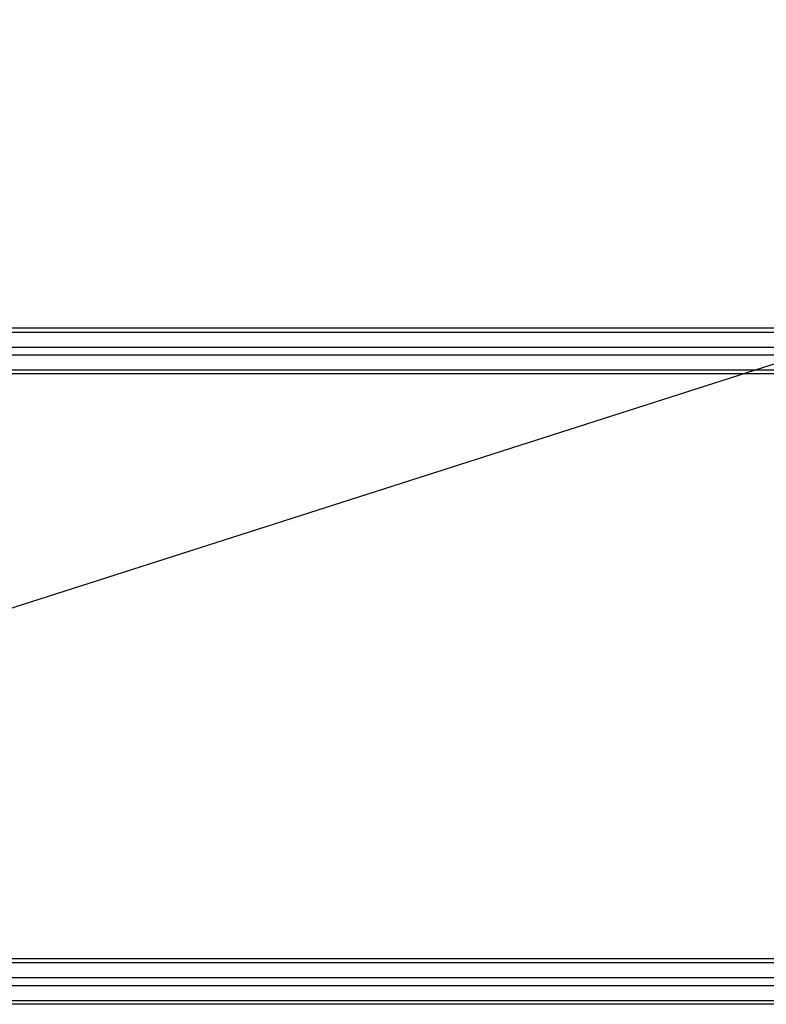
# Model space of a CAD drawing. Units: millimetres. Extents: x 63974 to 304533, y -19038 to 15937.
# Drawn here: x 67599 to 67747, y 8163 to 8358 of the extents above; entities that cross this region are included whole.
import ezdxf

# ---------------------------------------------------------------- set-up
doc = ezdxf.new("R2010")
doc.units = ezdxf.units.MM
doc.header["$LTSCALE"] = 46.255
doc.layers.get('0').update_dxf_attribs({"linetype": 'CONTINUOUS'})

msp = doc.modelspace()

# ---------------------------------------------------------------- linework, layer by layer
at = {"color": 82, "linetype": 'Continuous', "lineweight": 25}
msp.add_line((67558.2376, 8229.1187), (68443.7477, 8512.3928), dxfattribs=at)
at = {"color": 9, "linetype": 'Continuous'}
for p, q in [((67901.5709, 8297.104), (67053.1146, 8297.104)), ((67053.1146, 8296.3275), (67901.5709, 8296.3275)), ((67053.1146, 8293.3585), (67901.5709, 8293.3585)), ((67053.1146, 8291.8055), (67901.5709, 8291.8055)), ((67053.1146, 8288.8365), (67901.5709, 8288.8365)), ((67901.5709, 8288.06), (67053.1146, 8288.06)), ((67880.1478, 8172.104), (67053.1146, 8172.104)), ((67053.1146, 8171.3275), (67880.1255, 8171.3275)), ((67053.1146, 8168.3585), (67880.337, 8168.3585)), ((67053.1146, 8166.8055), (67880.8854, 8166.8055)), ((67053.1146, 8163.8365), (67883.3081, 8163.8365)), ((67884.5693, 8163.06), (67053.1146, 8163.06))]:
    msp.add_line(p, q, dxfattribs=at)

doc.saveas('drawing.dxf')
